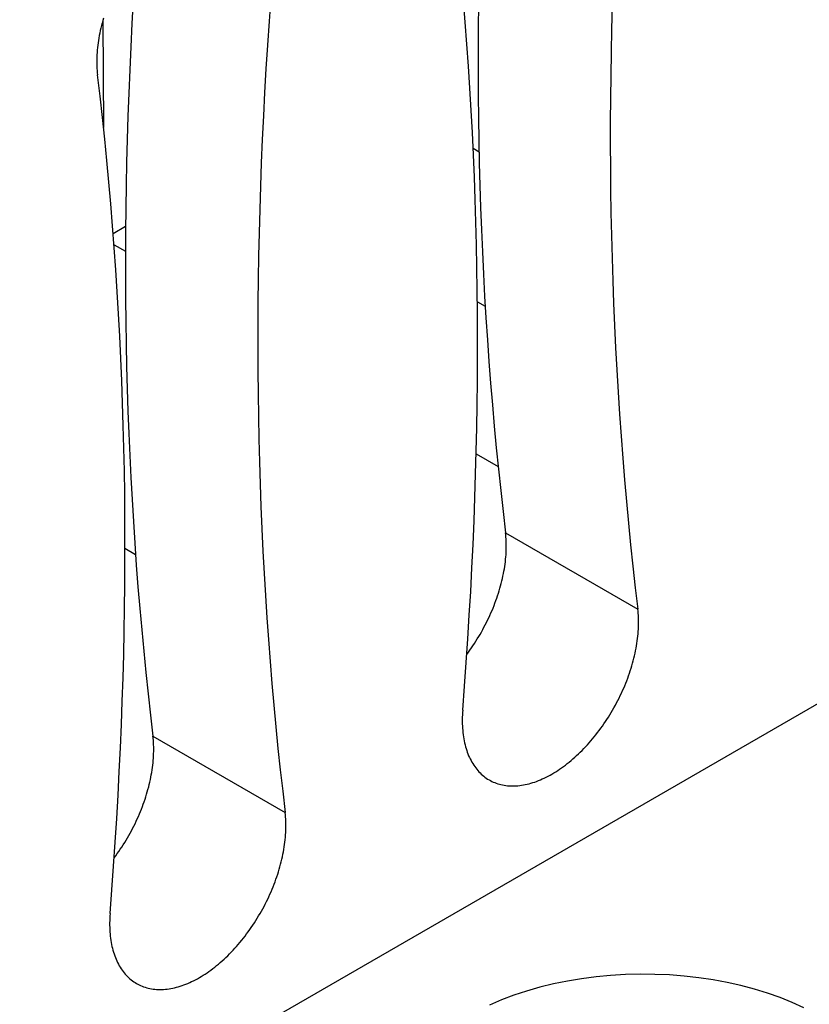
# Model space of a CAD drawing. Units: millimetres. Extents: x 0 to 841, y 0 to 594.
# Drawn here: x 766 to 768, y 424 to 427 of the extents above; entities that cross this region are included whole.
import ezdxf

# ---------------------------------------------------------------- set-up
doc = ezdxf.new("R2010")
doc.units = ezdxf.units.MM
doc.layers.add('SLD-0', color=179, linetype='Continuous')

msp = doc.modelspace()

# ---------------------------------------------------------------- linework, layer by layer
at = {"layer": 'SLD-0'}
for p, q in [((747.886, 413.4776), (772.1937, 427.5102)), ((766.3558, 426.872), (766.3512, 426.8084)), ((765.9882, 426.8653), (765.9847, 426.8028)), ((766.8756, 426.8059), (766.8709, 426.8643)), ((766.911, 426.8529), (766.9103, 426.7919)), ((767.2689, 426.8494), (767.2672, 426.7872)), ((765.9084, 426.8169), (765.9064, 426.8102)), ((765.9029, 426.7969), (765.9013, 426.7902)), ((765.9046, 426.8035), (765.9029, 426.7969)), ((765.9064, 426.8102), (765.9046, 426.8035)), ((765.9068, 426.8115), (765.9084, 426.5249)), ((765.9847, 426.8028), (765.9815, 426.7405)), ((766.3512, 426.8084), (766.3469, 426.745)), ((766.8801, 426.7474), (766.8756, 426.8059)), ((766.9103, 426.7919), (766.91, 426.7311)), ((765.8971, 426.7704), (765.896, 426.7638)), ((765.8984, 426.777), (765.8971, 426.7704)), ((765.8998, 426.7836), (765.8984, 426.777)), ((765.9013, 426.7902), (765.8998, 426.7836)), ((767.2672, 426.7872), (767.2658, 426.7252)), ((765.8924, 426.738), (765.8918, 426.7316)), ((765.8931, 426.7444), (765.8924, 426.738)), ((765.894, 426.7508), (765.8931, 426.7444)), ((765.8949, 426.7573), (765.894, 426.7508)), ((765.896, 426.7638), (765.8949, 426.7573)), ((765.9815, 426.7405), (765.9786, 426.6783)), ((766.3469, 426.745), (766.343, 426.6817)), ((766.8843, 426.6886), (766.8801, 426.7474)), ((765.8906, 426.7128), (765.8904, 426.7067)), ((765.8909, 426.719), (765.8906, 426.7128)), ((765.8913, 426.7253), (765.8909, 426.719)), ((765.8918, 426.7316), (765.8913, 426.7253)), ((766.91, 426.7311), (766.91, 426.6704)), ((767.2658, 426.7252), (767.2648, 426.6634)), ((765.8904, 426.7067), (765.8904, 426.7006)), ((765.8904, 426.7006), (765.8905, 426.6945)), ((765.8905, 426.6945), (765.8906, 426.6886)), ((765.8906, 426.6886), (765.8909, 426.6827)), ((766.8881, 426.6296), (766.8843, 426.6886)), ((765.8909, 426.6827), (765.8913, 426.6769)), ((765.8913, 426.6769), (765.8918, 426.6711)), ((765.8918, 426.6711), (765.8925, 426.6655)), ((765.8992, 426.6084), (765.8925, 426.6655)), ((765.9786, 426.6783), (765.9761, 426.6163)), ((766.343, 426.6817), (766.3394, 426.6185)), ((766.91, 426.6704), (766.9104, 426.6099)), ((767.2648, 426.6634), (767.2641, 426.6017)), ((765.9056, 426.5512), (765.8992, 426.6084)), ((765.9761, 426.6163), (765.9739, 426.5545)), ((766.3394, 426.6185), (766.336, 426.5555)), ((766.8916, 426.5704), (766.8881, 426.6296)), ((766.9104, 426.6099), (766.911, 426.5496)), ((767.2641, 426.6017), (767.2637, 426.5402)), ((765.9739, 426.5545), (765.972, 426.4928)), ((766.336, 426.5555), (766.3331, 426.4927)), ((766.8948, 426.511), (766.8916, 426.5704)), ((765.9117, 426.4937), (765.9056, 426.5512)), ((766.911, 426.5496), (766.912, 426.4895)), ((767.2637, 426.5402), (767.2636, 426.4789)), ((766.8977, 426.4514), (766.8948, 426.511)), ((765.9175, 426.436), (765.9117, 426.4937)), ((765.972, 426.4928), (765.9704, 426.4312)), ((766.3331, 426.4927), (766.3304, 426.43)), ((766.912, 426.4895), (766.9132, 426.4295)), ((767.2636, 426.4789), (767.2639, 426.4178)), ((766.9126, 426.4589), (766.8969, 426.468)), ((766.9002, 426.3917), (766.8977, 426.4514)), ((765.9229, 426.3781), (765.9175, 426.436)), ((765.9704, 426.4312), (765.9691, 426.3699)), ((766.3304, 426.43), (766.3281, 426.3675)), ((766.9132, 426.4295), (766.9148, 426.3698)), ((767.2639, 426.4178), (767.2645, 426.3568)), ((765.928, 426.32), (765.9229, 426.3781)), ((765.9691, 426.3699), (765.9682, 426.3087)), ((766.9024, 426.3317), (766.9002, 426.3917)), ((766.9148, 426.3698), (766.9168, 426.3102)), ((766.3281, 426.3675), (766.3261, 426.3052)), ((767.2645, 426.3568), (767.2654, 426.2961)), ((765.9328, 426.2617), (765.928, 426.32)), ((766.9043, 426.2715), (766.9024, 426.3317)), ((765.9682, 426.3087), (765.9675, 426.2477)), ((766.3261, 426.3052), (766.3244, 426.243)), ((766.9168, 426.3102), (766.919, 426.2508)), ((767.2654, 426.2961), (767.2666, 426.2355)), ((766.9058, 426.2111), (766.9043, 426.2715)), ((765.9373, 426.2031), (765.9328, 426.2617)), ((765.9676, 426.2596), (765.9345, 426.2405)), ((765.9675, 426.2477), (765.9672, 426.1868)), ((766.3244, 426.243), (766.323, 426.181)), ((766.919, 426.2508), (766.9215, 426.1916)), ((767.2666, 426.2355), (767.2682, 426.1751)), ((765.9367, 426.2111), (765.9672, 426.1935)), ((765.9415, 426.1443), (765.9373, 426.2031)), ((765.9672, 426.1868), (765.9672, 426.1261)), ((766.9071, 426.1505), (766.9058, 426.2111)), ((766.9215, 426.1916), (766.9244, 426.1327)), ((766.323, 426.181), (766.322, 426.1191)), ((767.2682, 426.1751), (767.2701, 426.1149)), ((765.9453, 426.0853), (765.9415, 426.1443)), ((766.908, 426.0898), (766.9071, 426.1505)), ((766.9244, 426.1327), (766.9276, 426.0739)), ((765.9672, 426.1261), (765.9676, 426.0656)), ((766.322, 426.1191), (766.3213, 426.0574)), ((767.2701, 426.1149), (767.2723, 426.0549)), ((765.9488, 426.0262), (765.9453, 426.0853)), ((766.9086, 426.0288), (766.908, 426.0898)), ((765.9676, 426.0656), (765.9682, 426.0053)), ((766.3213, 426.0574), (766.3209, 425.996)), ((766.9083, 426.0584), (766.9292, 426.0464)), ((766.9276, 426.0739), (766.9311, 426.0153)), ((767.2723, 426.0549), (767.2748, 425.9951)), ((766.9088, 425.9677), (766.9086, 426.0288)), ((765.952, 425.9668), (765.9488, 426.0262)), ((765.9682, 426.0053), (765.9692, 425.9452)), ((766.9311, 426.0153), (766.9349, 425.9569)), ((766.3209, 425.996), (766.3208, 425.9346)), ((767.2748, 425.9951), (767.2777, 425.9356)), ((765.9548, 425.9072), (765.952, 425.9668)), ((766.9088, 425.9064), (766.9088, 425.9677)), ((766.9349, 425.9569), (766.9391, 425.8987)), ((765.9692, 425.9452), (765.9704, 425.8853)), ((766.3208, 425.9346), (766.3211, 425.8735)), ((767.2777, 425.9356), (767.2808, 425.8762)), ((765.9574, 425.8474), (765.9548, 425.9072)), ((766.9084, 425.8449), (766.9088, 425.9064)), ((766.9391, 425.8987), (766.9435, 425.8408)), ((765.9704, 425.8853), (765.972, 425.8255)), ((766.3211, 425.8735), (766.3217, 425.8126)), ((767.2808, 425.8762), (767.2843, 425.817)), ((765.9596, 425.7874), (765.9574, 425.8474)), ((766.9077, 425.7832), (766.9084, 425.8449)), ((765.972, 425.8255), (765.9739, 425.7659)), ((766.9435, 425.8408), (766.9483, 425.783)), ((767.2843, 425.817), (767.2882, 425.758)), ((766.3217, 425.8126), (766.3226, 425.7518)), ((765.9615, 425.7272), (765.9596, 425.7874)), ((765.9739, 425.7659), (765.9762, 425.7066)), ((766.9066, 425.7214), (766.9077, 425.7832)), ((766.9483, 425.783), (766.9534, 425.7255)), ((766.3226, 425.7518), (766.3238, 425.6912)), ((767.2882, 425.758), (767.2923, 425.6992)), ((765.963, 425.6668), (765.9615, 425.7272)), ((766.9053, 425.6593), (766.9066, 425.7214)), ((766.9534, 425.7255), (766.9588, 425.6681)), ((765.9762, 425.7066), (765.9787, 425.6474)), ((766.3238, 425.6912), (766.3254, 425.6308)), ((767.2923, 425.6992), (767.2968, 425.6407)), ((765.9643, 425.6062), (765.963, 425.6668)), ((766.9036, 425.5972), (766.9053, 425.6593)), ((766.9588, 425.6681), (766.9645, 425.611)), ((765.9787, 425.6474), (765.9816, 425.5884)), ((766.9051, 425.6521), (766.9638, 425.6182)), ((767.2968, 425.6407), (767.3016, 425.5823)), ((765.9652, 425.5455), (765.9643, 425.6062)), ((766.3254, 425.6308), (766.3272, 425.5707)), ((766.9645, 425.611), (766.9705, 425.5541)), ((765.9816, 425.5884), (765.9848, 425.5296)), ((766.9016, 425.5348), (766.9036, 425.5972)), ((767.3016, 425.5823), (767.3067, 425.5242)), ((766.3272, 425.5707), (766.3295, 425.5107)), ((766.9705, 425.5541), (766.9769, 425.4975)), ((765.9658, 425.4845), (765.9652, 425.5455)), ((765.9848, 425.5296), (765.9883, 425.471)), ((766.8992, 425.4723), (766.9016, 425.5348)), ((766.3295, 425.5107), (766.332, 425.4509)), ((767.3067, 425.5242), (767.3122, 425.4663)), ((765.966, 425.4234), (765.9658, 425.4845)), ((766.9769, 425.4975), (766.9836, 425.441)), ((765.9883, 425.471), (765.9921, 425.4126)), ((766.332, 425.4509), (766.3348, 425.3913)), ((766.8966, 425.4096), (766.8992, 425.4723)), ((767.3122, 425.4663), (767.3179, 425.4086)), ((765.966, 425.3621), (765.966, 425.4234)), ((766.9836, 425.441), (767.3372, 425.2369)), ((766.9842, 425.4354), (766.9836, 425.441)), ((766.9847, 425.4298), (766.9842, 425.4354)), ((766.9851, 425.4241), (766.9847, 425.4298)), ((766.9854, 425.4183), (766.9851, 425.4241)), ((765.966, 425.3992), (765.9942, 425.383)), ((765.9921, 425.4126), (765.9962, 425.3545)), ((766.8936, 425.3468), (766.8966, 425.4096)), ((766.9856, 425.4124), (766.9854, 425.4183)), ((766.9854, 425.3945), (766.9856, 425.4005)), ((766.9856, 425.4065), (766.9856, 425.4124)), ((766.9856, 425.4005), (766.9856, 425.4065)), ((767.3179, 425.4086), (767.324, 425.3511)), ((766.3348, 425.3913), (766.338, 425.3319)), ((766.9831, 425.3635), (766.9838, 425.3698)), ((766.9838, 425.3698), (766.9844, 425.3761)), ((766.9844, 425.3761), (766.9848, 425.3822)), ((766.9848, 425.3822), (766.9852, 425.3884)), ((766.9852, 425.3884), (766.9854, 425.3945)), ((765.9656, 425.3006), (765.966, 425.3621)), ((765.9962, 425.3545), (766.0007, 425.2965)), ((766.8903, 425.2838), (766.8936, 425.3468)), ((766.9792, 425.338), (766.9804, 425.3444)), ((766.9804, 425.3444), (766.9814, 425.3508)), ((766.9814, 425.3508), (766.9823, 425.3572)), ((766.9823, 425.3572), (766.9831, 425.3635)), ((767.324, 425.3511), (767.3304, 425.2939)), ((766.338, 425.3319), (766.3415, 425.2727)), ((766.9737, 425.312), (766.9753, 425.3185)), ((766.9753, 425.3185), (766.9767, 425.325)), ((766.9767, 425.325), (766.978, 425.3315)), ((766.978, 425.3315), (766.9792, 425.338)), ((765.9649, 425.2389), (765.9656, 425.3006)), ((766.0007, 425.2965), (766.0055, 425.2387)), ((766.9665, 425.2857), (766.9685, 425.2923)), ((766.9685, 425.2923), (766.9703, 425.2989)), ((766.9703, 425.2989), (766.9721, 425.3054)), ((766.9721, 425.3054), (766.9737, 425.312)), ((767.3304, 425.2939), (767.3372, 425.2369)), ((766.3415, 425.2727), (766.3454, 425.2137)), ((766.8867, 425.2206), (766.8903, 425.2838)), ((766.9577, 425.2593), (766.9601, 425.2659)), ((766.9601, 425.2659), (766.9623, 425.2725)), ((766.9623, 425.2725), (766.9645, 425.2791)), ((766.9645, 425.2791), (766.9665, 425.2857)), ((765.9638, 425.1771), (765.9649, 425.2389)), ((766.0055, 425.2387), (766.0106, 425.1812)), ((766.9474, 425.2331), (766.9501, 425.2396)), ((766.9501, 425.2396), (766.9527, 425.2462)), ((766.9527, 425.2462), (766.9553, 425.2527)), ((766.9553, 425.2527), (766.9577, 425.2593)), ((766.3454, 425.2137), (766.3495, 425.155)), ((766.8827, 425.1573), (766.8867, 425.2206)), ((766.9356, 425.2071), (766.9387, 425.2136)), ((766.9387, 425.2136), (766.9417, 425.22)), ((766.9417, 425.22), (766.9446, 425.2265)), ((766.9446, 425.2265), (766.9474, 425.2331)), ((767.3378, 425.2312), (767.3372, 425.2369)), ((767.3383, 425.2255), (767.3378, 425.2312)), ((767.3387, 425.2196), (767.3383, 425.2255)), ((767.339, 425.2137), (767.3387, 425.2196)), ((767.3392, 425.2078), (767.339, 425.2137)), ((766.9224, 425.1817), (766.9258, 425.188)), ((766.9258, 425.188), (766.9292, 425.1943)), ((766.9292, 425.1943), (766.9324, 425.2007)), ((766.9324, 425.2007), (766.9356, 425.2071)), ((767.3388, 425.1833), (767.339, 425.1895)), ((767.339, 425.1895), (767.3392, 425.1957)), ((767.3392, 425.2018), (767.3392, 425.2078)), ((767.3392, 425.1957), (767.3392, 425.2018)), ((765.9625, 425.1151), (765.9638, 425.1771)), ((766.0106, 425.1812), (766.016, 425.1239)), ((766.908, 425.1569), (766.9117, 425.163)), ((766.9117, 425.163), (766.9153, 425.1692)), ((766.9153, 425.1692), (766.9189, 425.1754)), ((766.9189, 425.1754), (766.9224, 425.1817)), ((767.3365, 425.158), (767.3372, 425.1644)), ((767.3372, 425.1644), (767.3379, 425.1707)), ((767.3379, 425.1707), (767.3384, 425.177)), ((767.3384, 425.177), (767.3388, 425.1833)), ((766.3495, 425.155), (766.354, 425.0964)), ((766.8784, 425.0939), (766.8827, 425.1573)), ((766.8883, 425.1272), (766.8923, 425.133)), ((766.8923, 425.133), (766.8964, 425.1389)), ((766.8964, 425.1389), (766.9003, 425.1448)), ((766.9003, 425.1448), (766.9042, 425.1508)), ((766.9042, 425.1508), (766.908, 425.1569)), ((767.3312, 425.1254), (767.3325, 425.1319)), ((767.3325, 425.1319), (767.3337, 425.1385)), ((767.3337, 425.1385), (767.3347, 425.145)), ((767.3347, 425.145), (767.3357, 425.1515)), ((767.3357, 425.1515), (767.3365, 425.158)), ((765.9608, 425.0529), (765.9625, 425.1151)), ((766.016, 425.1239), (766.0217, 425.0668)), ((766.8799, 425.1157), (766.8841, 425.1214)), ((766.8841, 425.1214), (766.8883, 425.1272)), ((767.325, 425.0988), (767.3267, 425.1055)), ((767.3267, 425.1055), (767.3283, 425.1121)), ((767.3283, 425.1121), (767.3298, 425.1188)), ((767.3298, 425.1188), (767.3312, 425.1254)), ((766.354, 425.0964), (766.3588, 425.038)), ((766.8738, 425.0303), (766.8784, 425.0939)), ((767.3192, 425.0787), (767.3213, 425.0854)), ((767.3213, 425.0854), (767.3232, 425.0921)), ((767.3232, 425.0921), (767.325, 425.0988)), ((765.9588, 424.9905), (765.9608, 425.0529)), ((766.0217, 425.0668), (766.0277, 425.0099)), ((767.3101, 425.0519), (767.3125, 425.0586)), ((767.3125, 425.0586), (767.3149, 425.0653)), ((767.3149, 425.0653), (767.3171, 425.072)), ((767.3171, 425.072), (767.3192, 425.0787)), ((766.3588, 425.038), (766.3639, 424.9799)), ((766.8689, 424.9665), (766.8738, 425.0303)), ((767.2994, 425.0252), (767.3022, 425.0318)), ((767.3022, 425.0318), (767.3049, 425.0385)), ((767.3049, 425.0385), (767.3076, 425.0452)), ((767.3076, 425.0452), (767.3101, 425.0519)), ((766.0277, 425.0099), (766.0341, 424.9532)), ((767.2872, 424.9989), (767.2904, 425.0054)), ((767.2904, 425.0054), (767.2935, 425.012)), ((767.2935, 425.012), (767.2965, 425.0186)), ((767.2965, 425.0186), (767.2994, 425.0252)), ((765.9564, 424.928), (765.9588, 424.9905)), ((766.3639, 424.9799), (766.3694, 424.922)), ((767.2735, 424.9731), (767.2771, 424.9794)), ((767.2771, 424.9794), (767.2805, 424.9859)), ((767.2805, 424.9859), (767.2839, 424.9923)), ((767.2839, 424.9923), (767.2872, 424.9989)), ((766.0341, 424.9532), (766.0408, 424.8967)), ((766.8679, 424.9478), (766.8678, 424.9417)), ((766.8681, 424.954), (766.8679, 424.9478)), ((766.8684, 424.9602), (766.8681, 424.954)), ((766.8689, 424.9665), (766.8684, 424.9602)), ((767.2547, 424.9419), (767.2586, 424.948)), ((767.2586, 424.948), (767.2625, 424.9542)), ((767.2625, 424.9542), (767.2662, 424.9604)), ((767.2662, 424.9604), (767.2699, 424.9667)), ((767.2699, 424.9667), (767.2735, 424.9731)), ((765.9538, 424.8653), (765.9564, 424.928)), ((766.3694, 424.922), (766.3751, 424.8643)), ((766.8678, 424.9417), (766.8678, 424.9356)), ((766.8678, 424.9356), (766.8679, 424.9297)), ((766.8679, 424.9297), (766.8681, 424.9237)), ((766.8681, 424.9237), (766.8685, 424.9179)), ((767.2383, 424.918), (767.2425, 424.9239)), ((767.2425, 424.9239), (767.2466, 424.9298)), ((767.2466, 424.9298), (767.2507, 424.9358)), ((767.2507, 424.9358), (767.2547, 424.9419)), ((766.0408, 424.8967), (766.3944, 424.6926)), ((766.0414, 424.8912), (766.0408, 424.8967)), ((766.8685, 424.9179), (766.8689, 424.9121)), ((766.8689, 424.9121), (766.8695, 424.9064)), ((766.8695, 424.9064), (766.8702, 424.9007)), ((766.8702, 424.9007), (766.871, 424.8952)), ((766.871, 424.8952), (766.8719, 424.8897)), ((767.2163, 424.8899), (767.2208, 424.8954)), ((767.2208, 424.8954), (767.2253, 424.9009)), ((767.2253, 424.9009), (767.2297, 424.9065)), ((767.2297, 424.9065), (767.234, 424.9123)), ((767.234, 424.9123), (767.2383, 424.918)), ((766.0419, 424.8855), (766.0414, 424.8912)), ((766.0423, 424.8798), (766.0419, 424.8855)), ((766.0426, 424.874), (766.0423, 424.8798)), ((766.0428, 424.8682), (766.0426, 424.874)), ((766.8719, 424.8897), (766.8729, 424.8843)), ((766.8729, 424.8843), (766.874, 424.8791)), ((766.874, 424.8791), (766.8752, 424.8739)), ((766.8752, 424.8739), (766.8766, 424.8688)), ((766.8766, 424.8688), (766.878, 424.8637)), ((767.1931, 424.8639), (767.1978, 424.8689)), ((767.1978, 424.8689), (767.2025, 424.874)), ((767.2025, 424.874), (767.2072, 424.8792)), ((767.2072, 424.8792), (767.2118, 424.8845)), ((767.2118, 424.8845), (767.2163, 424.8899)), ((765.9508, 424.8025), (765.9538, 424.8653)), ((766.042, 424.838), (766.0424, 424.8441)), ((766.0424, 424.8441), (766.0426, 424.8502)), ((766.0426, 424.8502), (766.0428, 424.8563)), ((766.0428, 424.8622), (766.0428, 424.8682)), ((766.0428, 424.8563), (766.0428, 424.8622)), ((766.3751, 424.8643), (766.3812, 424.8069)), ((766.878, 424.8637), (766.8796, 424.8588)), ((766.8796, 424.8588), (766.8813, 424.854)), ((766.8813, 424.854), (766.8831, 424.8493)), ((766.8831, 424.8493), (766.8849, 424.8447)), ((766.8849, 424.8447), (766.8869, 424.8402)), ((767.1687, 424.8404), (767.1736, 424.8449)), ((767.1736, 424.8449), (767.1785, 424.8495)), ((767.1785, 424.8495), (767.1834, 424.8542)), ((767.1834, 424.8542), (767.1883, 424.859)), ((767.1883, 424.859), (767.1931, 424.8639)), ((766.0395, 424.8129), (766.0403, 424.8192)), ((766.0403, 424.8192), (766.041, 424.8255)), ((766.041, 424.8255), (766.0415, 424.8318)), ((766.0415, 424.8318), (766.042, 424.838)), ((766.8869, 424.8402), (766.889, 424.8359)), ((766.889, 424.8359), (766.8912, 424.8316)), ((766.8912, 424.8316), (766.8935, 424.8274)), ((766.8935, 424.8274), (766.8959, 424.8234)), ((766.8959, 424.8234), (766.8984, 424.8195)), ((766.8984, 424.8195), (766.901, 424.8157)), ((767.1333, 424.8121), (767.1385, 424.8158)), ((767.1385, 424.8158), (767.1436, 424.8196)), ((767.1436, 424.8196), (767.1486, 424.8235)), ((767.1486, 424.8235), (767.1537, 424.8276)), ((767.1537, 424.8276), (767.1587, 424.8317)), ((767.1587, 424.8317), (767.1637, 424.836)), ((767.1637, 424.836), (767.1687, 424.8404)), ((765.9475, 424.7395), (765.9508, 424.8025)), ((766.0352, 424.7872), (766.0364, 424.7937)), ((766.0364, 424.7937), (766.0376, 424.8001)), ((766.0376, 424.8001), (766.0386, 424.8066)), ((766.0386, 424.8066), (766.0395, 424.8129)), ((766.3812, 424.8069), (766.3876, 424.7496)), ((766.901, 424.8157), (766.9037, 424.812)), ((766.9037, 424.812), (766.9065, 424.8085)), ((766.9065, 424.8085), (766.9093, 424.805)), ((766.9093, 424.805), (766.9123, 424.8017)), ((766.9123, 424.8017), (766.9154, 424.7986)), ((766.9154, 424.7986), (766.9185, 424.7955)), ((766.9185, 424.7955), (766.9218, 424.7926)), ((766.9218, 424.7926), (766.9251, 424.7898)), ((766.9251, 424.7898), (766.9285, 424.7872)), ((767.0921, 424.7873), (767.0973, 424.7899)), ((767.0973, 424.7899), (767.1025, 424.7927)), ((767.1025, 424.7927), (767.1076, 424.7956)), ((767.1076, 424.7956), (767.1128, 424.7987)), ((767.1128, 424.7987), (767.1179, 424.8018)), ((767.1179, 424.8018), (767.1231, 424.8051)), ((767.1231, 424.8051), (767.1282, 424.8086)), ((767.1282, 424.8086), (767.1333, 424.8121)), ((766.0293, 424.7612), (766.0309, 424.7677)), ((766.0309, 424.7677), (766.0324, 424.7742)), ((766.0324, 424.7742), (766.0339, 424.7808)), ((766.0339, 424.7808), (766.0352, 424.7872)), ((766.9285, 424.7872), (766.932, 424.7847)), ((766.932, 424.7847), (766.9356, 424.7823)), ((766.9356, 424.7823), (766.9393, 424.7801)), ((766.9393, 424.7801), (766.943, 424.778)), ((766.943, 424.778), (766.9468, 424.776)), ((766.9468, 424.776), (766.9507, 424.7742)), ((766.9507, 424.7742), (766.9547, 424.7726)), ((766.9547, 424.7726), (766.9587, 424.771)), ((766.9587, 424.771), (766.9628, 424.7697)), ((766.9628, 424.7697), (766.967, 424.7684)), ((766.967, 424.7684), (766.9713, 424.7673)), ((766.9713, 424.7673), (766.9756, 424.7664)), ((766.9756, 424.7664), (766.9799, 424.7656)), ((766.9799, 424.7656), (766.9843, 424.7649)), ((766.9843, 424.7649), (766.9888, 424.7644)), ((766.9888, 424.7644), (766.9934, 424.764)), ((766.9934, 424.764), (766.998, 424.7638)), ((766.998, 424.7638), (767.0026, 424.7637)), ((767.0026, 424.7637), (767.0073, 424.7638)), ((767.0073, 424.7638), (767.012, 424.764)), ((767.012, 424.764), (767.0168, 424.7644)), ((767.0168, 424.7644), (767.0216, 424.7649)), ((767.0216, 424.7649), (767.0265, 424.7656)), ((767.0265, 424.7656), (767.0314, 424.7664)), ((767.0314, 424.7664), (767.0363, 424.7673)), ((767.0363, 424.7673), (767.0413, 424.7684)), ((767.0413, 424.7684), (767.0463, 424.7697)), ((767.0463, 424.7697), (767.0513, 424.7711)), ((767.0513, 424.7711), (767.0563, 424.7726)), ((767.0563, 424.7726), (767.0614, 424.7743)), ((767.0614, 424.7743), (767.0665, 424.7761)), ((767.0665, 424.7761), (767.0716, 424.7781)), ((767.0716, 424.7781), (767.0767, 424.7802)), ((767.0767, 424.7802), (767.0818, 424.7824)), ((767.0818, 424.7824), (767.087, 424.7848)), ((767.087, 424.7848), (767.0921, 424.7873)), ((765.9438, 424.6764), (765.9475, 424.7395)), ((766.0217, 424.7348), (766.0237, 424.7414)), ((766.0237, 424.7414), (766.0257, 424.748)), ((766.0257, 424.748), (766.0275, 424.7546)), ((766.0275, 424.7546), (766.0293, 424.7612)), ((766.3876, 424.7496), (766.3944, 424.6926)), ((766.0125, 424.7085), (766.0149, 424.7151)), ((766.0149, 424.7151), (766.0173, 424.7216)), ((766.0173, 424.7216), (766.0195, 424.7282)), ((766.0195, 424.7282), (766.0217, 424.7348)), ((766.0018, 424.6823), (766.0046, 424.6888)), ((766.0046, 424.6888), (766.0073, 424.6953)), ((766.0073, 424.6953), (766.0099, 424.7019)), ((766.0099, 424.7019), (766.0125, 424.7085)), ((766.395, 424.6869), (766.3944, 424.6926)), ((766.3955, 424.6812), (766.395, 424.6869)), ((765.9399, 424.6131), (765.9438, 424.6764)), ((765.9896, 424.6564), (765.9928, 424.6628)), ((765.9928, 424.6628), (765.9959, 424.6693)), ((765.9959, 424.6693), (765.9989, 424.6758)), ((765.9989, 424.6758), (766.0018, 424.6823)), ((766.3959, 424.6754), (766.3955, 424.6812)), ((766.3962, 424.6695), (766.3959, 424.6754)), ((766.3964, 424.6635), (766.3962, 424.6695)), ((766.3964, 424.6575), (766.3964, 424.6635)), ((765.9761, 424.6311), (765.9796, 424.6374)), ((765.9796, 424.6374), (765.983, 424.6437)), ((765.983, 424.6437), (765.9864, 424.65)), ((765.9864, 424.65), (765.9896, 424.6564)), ((766.3951, 424.6265), (766.3956, 424.6328)), ((766.3956, 424.6328), (766.3959, 424.639)), ((766.3959, 424.639), (766.3962, 424.6452)), ((766.3962, 424.6452), (766.3964, 424.6514)), ((766.3964, 424.6514), (766.3964, 424.6575)), ((765.9356, 424.5496), (765.9399, 424.6131)), ((765.9575, 424.6005), (765.9614, 424.6066)), ((765.9614, 424.6066), (765.9652, 424.6126)), ((765.9652, 424.6126), (765.9689, 424.6187)), ((765.9689, 424.6187), (765.9725, 424.6249)), ((765.9725, 424.6249), (765.9761, 424.6311)), ((766.3919, 424.6008), (766.3929, 424.6072)), ((766.3929, 424.6072), (766.3937, 424.6137)), ((766.3937, 424.6137), (766.3944, 424.6201)), ((766.3944, 424.6201), (766.3951, 424.6265)), ((765.9413, 424.5771), (765.9455, 424.5829)), ((765.9455, 424.5829), (765.9495, 424.5887)), ((765.9495, 424.5887), (765.9535, 424.5946)), ((765.9535, 424.5946), (765.9575, 424.6005)), ((766.387, 424.5745), (766.3884, 424.5811)), ((766.3884, 424.5811), (766.3897, 424.5877)), ((766.3897, 424.5877), (766.3909, 424.5942)), ((766.3909, 424.5942), (766.3919, 424.6008)), ((765.9371, 424.5715), (765.9413, 424.5771)), ((766.3804, 424.5478), (766.3822, 424.5545)), ((766.3822, 424.5545), (766.3839, 424.5612)), ((766.3839, 424.5612), (766.3855, 424.5678)), ((766.3855, 424.5678), (766.387, 424.5745)), ((765.931, 424.486), (765.9356, 424.5496)), ((766.3721, 424.521), (766.3743, 424.5277)), ((766.3743, 424.5277), (766.3764, 424.5344)), ((766.3764, 424.5344), (766.3785, 424.5411)), ((766.3785, 424.5411), (766.3804, 424.5478)), ((766.3621, 424.4942), (766.3648, 424.5009)), ((766.3648, 424.5009), (766.3673, 424.5076)), ((766.3673, 424.5076), (766.3697, 424.5143)), ((766.3697, 424.5143), (766.3721, 424.521)), ((765.9261, 424.4223), (765.931, 424.486)), ((766.3507, 424.4677), (766.3537, 424.4743)), ((766.3537, 424.4743), (766.3566, 424.4809)), ((766.3566, 424.4809), (766.3594, 424.4876)), ((766.3594, 424.4876), (766.3621, 424.4942)), ((766.3377, 424.4416), (766.3411, 424.4481)), ((766.3411, 424.4481), (766.3444, 424.4546)), ((766.3444, 424.4546), (766.3476, 424.4611)), ((766.3476, 424.4611), (766.3507, 424.4677)), ((765.9261, 424.4223), (765.9256, 424.416)), ((766.3234, 424.4162), (766.3271, 424.4224)), ((766.3271, 424.4224), (766.3307, 424.4288)), ((766.3307, 424.4288), (766.3343, 424.4352)), ((766.3343, 424.4352), (766.3377, 424.4416)), ((765.9251, 424.4036), (765.925, 424.3974)), ((765.925, 424.3974), (765.925, 424.3914)), ((765.9253, 424.4097), (765.9251, 424.4036)), ((765.9256, 424.416), (765.9253, 424.4097)), ((766.3079, 424.3916), (766.3119, 424.3976)), ((766.3119, 424.3976), (766.3158, 424.4037)), ((766.3158, 424.4037), (766.3196, 424.4099)), ((766.3196, 424.4099), (766.3234, 424.4162)), ((765.925, 424.3914), (765.9251, 424.3854)), ((765.9251, 424.3854), (765.9253, 424.3795)), ((765.9253, 424.3795), (765.9257, 424.3736)), ((765.9257, 424.3736), (765.9261, 424.3678)), ((766.2912, 424.368), (766.2955, 424.3738)), ((766.2955, 424.3738), (766.2997, 424.3796)), ((766.2997, 424.3796), (766.3038, 424.3856)), ((766.3038, 424.3856), (766.3079, 424.3916)), ((765.9261, 424.3678), (765.9267, 424.3621)), ((765.9267, 424.3621), (765.9274, 424.3565)), ((765.9274, 424.3565), (765.9282, 424.3509)), ((765.9282, 424.3509), (765.9291, 424.3455)), ((765.9291, 424.3455), (765.9301, 424.3401)), ((766.269, 424.3402), (766.2735, 424.3456)), ((766.2735, 424.3456), (766.278, 424.3511)), ((766.278, 424.3511), (766.2825, 424.3566)), ((766.2825, 424.3566), (766.2869, 424.3623)), ((766.2869, 424.3623), (766.2912, 424.368)), ((765.9301, 424.3401), (765.9312, 424.3348)), ((765.9312, 424.3348), (765.9324, 424.3296)), ((765.9324, 424.3296), (765.9338, 424.3245)), ((765.9338, 424.3245), (765.9352, 424.3195)), ((765.9352, 424.3195), (765.9368, 424.3146)), ((766.2455, 424.3147), (766.2502, 424.3196)), ((766.2502, 424.3196), (766.255, 424.3246)), ((766.255, 424.3246), (766.2597, 424.3297)), ((766.2597, 424.3297), (766.2644, 424.3349)), ((766.2644, 424.3349), (766.269, 424.3402)), ((765.9368, 424.3146), (765.9385, 424.3098)), ((765.9385, 424.3098), (765.9402, 424.3051)), ((765.9402, 424.3051), (765.9421, 424.3005)), ((765.9421, 424.3005), (765.9441, 424.296)), ((765.9441, 424.296), (765.9462, 424.2916)), ((765.9462, 424.2916), (765.9484, 424.2873)), ((766.2159, 424.2874), (766.2209, 424.2917)), ((766.2209, 424.2917), (766.2259, 424.2961)), ((766.2259, 424.2961), (766.2308, 424.3006)), ((766.2308, 424.3006), (766.2357, 424.3052)), ((766.2357, 424.3052), (766.2406, 424.3099)), ((766.2406, 424.3099), (766.2455, 424.3147)), ((765.9484, 424.2873), (765.9507, 424.2832)), ((765.9507, 424.2832), (765.9531, 424.2791)), ((765.9531, 424.2791), (765.9556, 424.2752)), ((765.9556, 424.2752), (765.9582, 424.2714)), ((765.9582, 424.2714), (765.9609, 424.2677)), ((765.9609, 424.2677), (765.9636, 424.2642)), ((765.9636, 424.2642), (765.9665, 424.2608)), ((766.1803, 424.2609), (766.1854, 424.2643)), ((766.1854, 424.2643), (766.1905, 424.2678)), ((766.1905, 424.2678), (766.1956, 424.2715)), ((766.1956, 424.2715), (766.2007, 424.2753)), ((766.2007, 424.2753), (766.2058, 424.2792)), ((766.2058, 424.2792), (766.2109, 424.2833)), ((766.2109, 424.2833), (766.2159, 424.2874)), ((765.9665, 424.2608), (765.9695, 424.2575)), ((765.9695, 424.2575), (765.9726, 424.2543)), ((765.9726, 424.2543), (765.9757, 424.2512)), ((765.9757, 424.2512), (765.979, 424.2483)), ((765.979, 424.2483), (765.9823, 424.2456)), ((765.9823, 424.2456), (765.9857, 424.2429)), ((765.9857, 424.2429), (765.9892, 424.2404)), ((765.9892, 424.2404), (765.9928, 424.238)), ((765.9928, 424.238), (765.9965, 424.2358)), ((766.1339, 424.2359), (766.139, 424.2381)), ((766.139, 424.2381), (766.1442, 424.2405)), ((766.1442, 424.2405), (766.1493, 424.243)), ((766.1493, 424.243), (766.1545, 424.2456)), ((766.1545, 424.2456), (766.1596, 424.2484)), ((766.1596, 424.2484), (766.1648, 424.2513)), ((766.1648, 424.2513), (766.17, 424.2544)), ((766.17, 424.2544), (766.1751, 424.2576)), ((766.1751, 424.2576), (766.1803, 424.2609)), ((767.1491, 424.2419), (767.1118, 424.2342)), ((767.187, 424.2482), (767.1491, 424.2419)), ((767.2256, 424.2532), (767.187, 424.2482)), ((767.2646, 424.2569), (767.2256, 424.2532)), ((767.3039, 424.2593), (767.2646, 424.2569)), ((767.3433, 424.2603), (767.3039, 424.2593)), ((767.3828, 424.26), (767.3433, 424.2603)), ((767.4222, 424.2583), (767.3828, 424.26)), ((767.4614, 424.2552), (767.4222, 424.2583)), ((767.5002, 424.2509), (767.4614, 424.2552)), ((767.5384, 424.2452), (767.5002, 424.2509)), ((767.5761, 424.2382), (767.5384, 424.2452)), ((767.6129, 424.2299), (767.5761, 424.2382)), ((765.9965, 424.2358), (766.0002, 424.2337)), ((766.0002, 424.2337), (766.004, 424.2318)), ((766.004, 424.2318), (766.0079, 424.23)), ((766.0079, 424.23), (766.0119, 424.2283)), ((766.0119, 424.2283), (766.0159, 424.2268)), ((766.0159, 424.2268), (766.02, 424.2254)), ((766.02, 424.2254), (766.0242, 424.2241)), ((766.0242, 424.2241), (766.0284, 424.223)), ((766.0284, 424.223), (766.0327, 424.2221)), ((766.0327, 424.2221), (766.0371, 424.2213)), ((766.0371, 424.2213), (766.0415, 424.2206)), ((766.0415, 424.2206), (766.046, 424.2201)), ((766.046, 424.2201), (766.0506, 424.2198)), ((766.0506, 424.2198), (766.0551, 424.2195)), ((766.0551, 424.2195), (766.0598, 424.2195)), ((766.0598, 424.2195), (766.0645, 424.2195)), ((766.0645, 424.2195), (766.0692, 424.2198)), ((766.0692, 424.2198), (766.074, 424.2201)), ((766.074, 424.2201), (766.0788, 424.2207)), ((766.0788, 424.2207), (766.0837, 424.2213)), ((766.0837, 424.2213), (766.0886, 424.2221)), ((766.0886, 424.2221), (766.0935, 424.2231)), ((766.0935, 424.2231), (766.0985, 424.2242)), ((766.0985, 424.2242), (766.1034, 424.2254)), ((766.1034, 424.2254), (766.1085, 424.2268)), ((766.1085, 424.2268), (766.1135, 424.2283)), ((766.1135, 424.2283), (766.1186, 424.23)), ((766.1186, 424.23), (766.1237, 424.2318)), ((766.1237, 424.2318), (766.1288, 424.2338)), ((766.1288, 424.2338), (766.1339, 424.2359)), ((767.04, 424.2152), (767.0057, 424.2039)), ((767.0755, 424.2253), (767.04, 424.2152)), ((767.1118, 424.2342), (767.0755, 424.2253)), ((767.6488, 424.2204), (767.6129, 424.2299)), ((767.6837, 424.2097), (767.6488, 424.2204)), ((766.9726, 424.1915), (766.9409, 424.1779)), ((767.0057, 424.2039), (766.9726, 424.1915)), ((767.7174, 424.1978), (767.6837, 424.2097)), ((767.7498, 424.1848), (767.7174, 424.1978)), ((767.7809, 424.1707), (767.7498, 424.1848))]:
    msp.add_line(p, q, dxfattribs=at)

doc.saveas('drawing.dxf')
